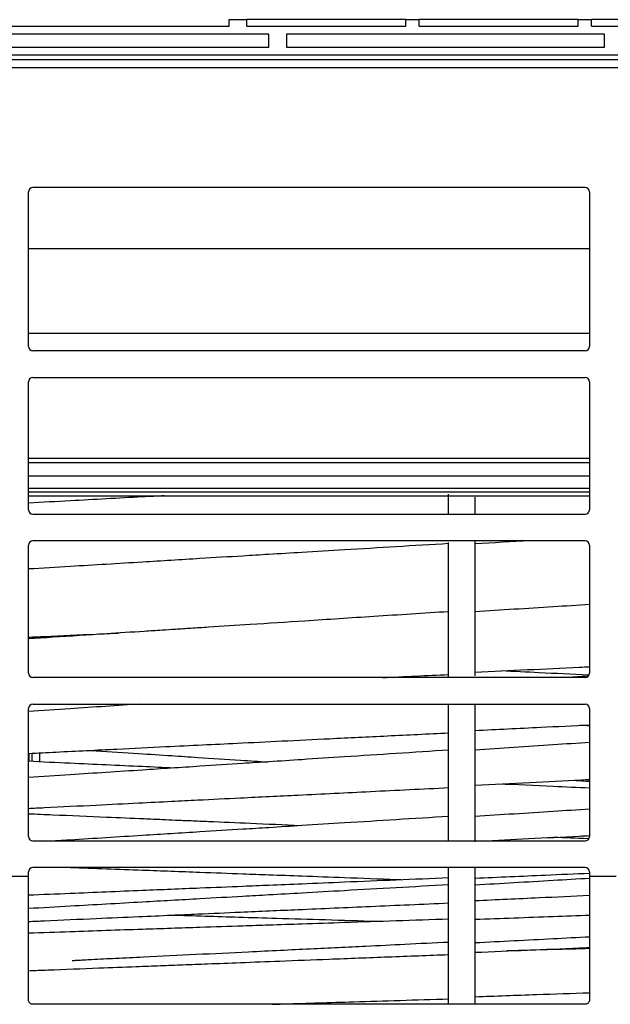
# Model space of a CAD drawing. Units: millimetres. Extents: x 0 to 5764, y 0 to 4111.
# Drawn here: x 910 to 976, y 3067 to 3178 of the extents above; entities that cross this region are included whole.
import ezdxf

# ---------------------------------------------------------------- set-up
doc = ezdxf.new("R2010")
doc.units = ezdxf.units.MM
doc.layers.add('LG-Product', color=3, linetype='Continuous')

msp = doc.modelspace()

# ---------------------------------------------------------------- linework, layer by layer
at = {"layer": 'LG-Product', "linetype": 'Continuous'}
for p, q in [((933.23, 3177.35), (933.23, 3178.08)), ((933.23, 3178.08), (935.23, 3178.08)), ((935.23, 3177.35), (935.23, 3178.08)), ((953.23, 3178.08), (935.23, 3178.08)), ((953.23, 3177.35), (953.23, 3178.08)), ((953.23, 3178.08), (954.73, 3178.08)), ((954.73, 3177.35), (954.73, 3178.08)), ((972.73, 3178.08), (954.73, 3178.08)), ((972.73, 3177.35), (972.73, 3178.08)), ((972.73, 3178.08), (974.23, 3178.08)), ((974.23, 3177.35), (974.23, 3178.08)), ((992.23, 3178.08), (974.23, 3178.08)), ((797.14, 3177.35), (933.23, 3177.35)), ((935.23, 3177.35), (953.23, 3177.35)), ((954.73, 3177.35), (972.73, 3177.35)), ((974.23, 3177.35), (992.23, 3177.35)), ((937.73, 3176.44), (901.73, 3176.44)), ((937.73, 3174.98), (937.73, 3176.44)), ((975.73, 3176.44), (939.73, 3176.44)), ((939.73, 3176.44), (939.73, 3174.98)), ((975.73, 3174.98), (975.73, 3176.44)), ((901.73, 3174.98), (937.73, 3174.98)), ((939.73, 3174.98), (975.73, 3174.98)), ((796.52, 3173.56), (1676.93, 3173.56)), ((873.23, 3174.08), (1037.23, 3174.08)), ((799.32, 3172.65), (1674.13, 3172.65)), ((973.53, 3159.08), (911.03, 3159.08)), ((910.53, 3141.07), (910.53, 3158.58)), ((974.03, 3158.58), (974.03, 3141.07)), ((910.53, 3152.18), (974.03, 3152.18)), ((910.53, 3142.58), (974.03, 3142.58)), ((973.53, 3140.57), (911.03, 3140.57)), ((910.53, 3122.57), (910.53, 3137.07)), ((911.03, 3137.57), (973.53, 3137.57)), ((974.03, 3137.07), (974.03, 3122.57)), ((974.03, 3128.37), (910.53, 3128.37)), ((910.53, 3127.93), (974.03, 3127.93)), ((910.53, 3126.42), (974.03, 3126.42)), ((910.53, 3125.01), (974.03, 3125.01)), ((910.53, 3124.6), (974.03, 3124.6)), ((958.07, 3122.07), (958.07, 3124.34)), ((910.53, 3124.16), (974.03, 3124.16)), ((961.07, 3122.07), (961.07, 3124.01)), ((911.03, 3122.07), (973.53, 3122.07)), ((973.53, 3119.07), (911.03, 3119.07)), ((958.07, 3103.59), (958.07, 3118.86)), ((961.07, 3103.77), (961.07, 3119.07)), ((910.53, 3104.07), (910.53, 3118.57)), ((974.03, 3118.57), (974.03, 3104.07)), ((973.53, 3103.57), (911.03, 3103.57)), ((910.53, 3085.57), (910.53, 3100.07)), ((911.03, 3100.57), (973.53, 3100.57)), ((958.07, 3085.08), (958.07, 3100.57)), ((961.07, 3084.98), (961.07, 3100.57)), ((974.03, 3100.07), (974.03, 3085.57)), ((910.55, 3094.98), (910.55, 3094.08)), ((910.95, 3094.07), (910.95, 3095)), ((911.75, 3095.04), (911.75, 3094.03)), ((911.03, 3085.07), (973.53, 3085.07)), ((973.53, 3082.07), (911.03, 3082.07)), ((958.07, 3066.58), (958.07, 3082.08)), ((961.07, 3066.58), (961.07, 3082.08)), ((908.53, 3081.08), (910.53, 3081.08)), ((910.53, 3081.08), (910.53, 3081.57)), ((910.53, 3067.07), (910.53, 3081.08)), ((974.03, 3081.57), (974.03, 3081.08)), ((974.03, 3081.08), (977.03, 3081.08)), ((974.03, 3081.08), (974.03, 3067.07)), ((973.53, 3066.57), (911.03, 3066.57))]:
    msp.add_line(p, q, dxfattribs=at)
for centre, start, end in [((911.03, 3158.58), 90, 180), ((973.53, 3158.58), 0, 90), ((911.03, 3141.07), 180, 270), ((973.53, 3141.07), 270, 0), ((911.03, 3137.07), 90, 180), ((973.53, 3137.07), 0, 90), ((911.03, 3122.57), 180, 270), ((973.53, 3122.57), 270, 0), ((911.03, 3118.57), 90, 180), ((973.53, 3118.57), 0, 90), ((911.03, 3104.07), 180, 270), ((973.53, 3104.07), 270, 0), ((911.03, 3100.07), 90, 180), ((973.53, 3100.07), 0, 90), ((911.03, 3085.57), 180, 270), ((973.53, 3085.57), 270, 0), ((911.03, 3081.57), 90, 180), ((973.53, 3081.57), 0, 90)]:
    msp.add_arc(centre, 0.5, start, end, dxfattribs=at)
for points, knots in [([(925.89, 3124.16), (925.07, 3124.12), (921.52, 3123.93), (916.39, 3123.65), (912.1, 3123.42), (910.53, 3123.34)], [0, 0, 0, 0, 0.161231, 0.693433, 1, 1, 1, 1]), ([(958.07, 3118.74), (956.09, 3118.62), (952.16, 3118.39), (946.63, 3118.05), (941.83, 3117.76), (938, 3117.53), (934.15, 3117.3), (929.38, 3117.01), (922.86, 3116.61), (916.39, 3116.22), (912.1, 3115.96), (910.53, 3115.87)], [0, 0, 0, 0, 0.124607, 0.247957, 0.349007, 0.427756, 0.489791, 0.591841, 0.72888, 0.900907, 1, 1, 1, 1]), ([(958.07, 3111.03), (955.25, 3110.85), (949.82, 3110.5), (942.34, 3110.01), (936.1, 3109.61), (931.81, 3109.33), (928.98, 3109.15), (927.23, 3109.03), (925.47, 3108.92), (922.86, 3108.75), (918.74, 3108.49), (914.38, 3108.2), (911.44, 3108.02), (910.53, 3107.96)], [0, 0, 0, 0, 0.177876, 0.342297, 0.472219, 0.57154, 0.61341, 0.650253, 0.682197, 0.724743, 0.814603, 0.94233, 1, 1, 1, 1]), ([(974.03, 3111.84), (972.65, 3111.75), (968.33, 3111.48), (964.01, 3111.21), (961.07, 3111.02)], [0, 0, 0, 0, 0.317818, 1, 1, 1, 1]), ([(910.53, 3108.16), (911.12, 3108.18), (913.68, 3108.3), (917.07, 3108.45), (919.87, 3108.58), (920.72, 3108.61)], [0, 0, 0, 0, 0.175992, 0.751373, 1, 1, 1, 1]), ([(961.07, 3104.19), (963.04, 3104.28), (966.97, 3104.47), (971.29, 3104.67), (973.64, 3104.78), (974.03, 3104.8)], [0, 0, 0, 0, 0.457088, 0.909568, 1, 1, 1, 1]), ([(973.86, 3103.85), (972.01, 3103.94), (968.75, 3104.1), (965.48, 3104.26), (964.06, 3104.33)], [0, 0, 0, 0, 0.565139, 1, 1, 1, 1]), ([(923.24, 3100.57), (920.57, 3100.4), (916.33, 3100.12), (912.1, 3099.84), (910.53, 3099.73)], [0, 0, 0, 0, 0.62941, 1, 1, 1, 1]), ([(961.07, 3097.59), (963.54, 3097.71), (967.86, 3097.92), (972.18, 3098.13), (974.03, 3098.21)], [0, 0, 0, 0, 0.573553, 1, 1, 1, 1]), ([(910.53, 3094.98), (911.57, 3095.04), (914.91, 3095.2), (920.08, 3095.46), (925.6, 3095.73), (930.13, 3095.95), (934.52, 3096.16), (939.32, 3096.4), (944.99, 3096.67), (951.27, 3096.98), (955.76, 3097.2), (958.07, 3097.31)], [0, 0, 0, 0, 0.065781, 0.210557, 0.326406, 0.414333, 0.496416, 0.603501, 0.716923, 0.854297, 1, 1, 1, 1]), ([(958.07, 3095.36), (956.09, 3095.23), (952.16, 3094.97), (946.63, 3094.61), (941.83, 3094.3), (938, 3094.05), (934.15, 3093.8), (929.38, 3093.49), (922.86, 3093.06), (916.39, 3092.64), (912.1, 3092.36), (910.53, 3092.26)], [0, 0, 0, 0, 0.124607, 0.247957, 0.349007, 0.427756, 0.489791, 0.591841, 0.72888, 0.900907, 1, 1, 1, 1]), ([(974.03, 3096.22), (972.65, 3096.13), (968.33, 3095.85), (964.01, 3095.56), (961.07, 3095.37)], [0, 0, 0, 0, 0.317818, 1, 1, 1, 1]), ([(917.62, 3095.33), (917.8, 3095.32), (919.6, 3095.2), (922.63, 3095), (926.47, 3094.75), (930.31, 3094.5), (933.94, 3094.26), (936.58, 3094.09), (937.6, 3094.02)], [0, 0, 0, 0, 0.028456, 0.268811, 0.456122, 0.603678, 0.846413, 1, 1, 1, 1]), ([(926.96, 3093.33), (925.78, 3093.38), (921.87, 3093.56), (916.39, 3093.81), (912.1, 3094.01), (910.53, 3094.09)], [0, 0, 0, 0, 0.215672, 0.71333, 1, 1, 1, 1]), ([(961.07, 3091.39), (963.13, 3091.49), (967.14, 3091.69), (971.46, 3091.91), (973.72, 3092.02), (974.03, 3092.03)], [0, 0, 0, 0, 0.478233, 0.928038, 1, 1, 1, 1]), ([(910.53, 3088.76), (911.12, 3088.79), (913.68, 3088.92), (917.83, 3089.12), (922.63, 3089.36), (926.47, 3089.55), (930.31, 3089.74), (935.09, 3089.98), (941.6, 3090.3), (949.45, 3090.69), (955.12, 3090.96), (958.07, 3091.11)], [0, 0, 0, 0, 0.037734, 0.161087, 0.262139, 0.340889, 0.402924, 0.504973, 0.64201, 0.814034, 1, 1, 1, 1]), ([(974.03, 3091.05), (972.65, 3091.11), (969.21, 3091.27), (965.76, 3091.42), (963.69, 3091.52)], [0, 0, 0, 0, 0.398492, 1, 1, 1, 1]), ([(974.03, 3088.67), (972.65, 3088.58), (968.33, 3088.3), (964.01, 3088.03), (961.07, 3087.84)], [0, 0, 0, 0, 0.317812, 1, 1, 1, 1]), ([(941.32, 3086.8), (939.42, 3086.88), (935.95, 3087.03), (931.82, 3087.21), (929, 3087.33), (927.24, 3087.4), (925.48, 3087.48), (922.87, 3087.59), (918.75, 3087.77), (914.38, 3087.95), (911.44, 3088.08), (910.53, 3088.12)], [0, 0, 0, 0, 0.184554, 0.338026, 0.402735, 0.459692, 0.509076, 0.574703, 0.713448, 0.910757, 1, 1, 1, 1]), ([(958.07, 3087.85), (956.09, 3087.72), (952.16, 3087.48), (946.63, 3087.13), (941.83, 3086.83), (938, 3086.59), (934.15, 3086.35), (929.38, 3086.06), (922.86, 3085.65), (917.41, 3085.31), (914.14, 3085.11), (913.59, 3085.07)], [0, 0, 0, 0, 0.133183, 0.265024, 0.37303, 0.457199, 0.523505, 0.63258, 0.779052, 0.962922, 1, 1, 1, 1]), ([(961.7, 3085.07), (963.5, 3085.16), (967.21, 3085.34), (971.32, 3085.55), (973.63, 3085.66), (974.03, 3085.68)], [0, 0, 0, 0, 0.438517, 0.903394, 1, 1, 1, 1]), ([(952.68, 3080.66), (952.5, 3080.66), (950.37, 3080.74), (946.63, 3080.88), (941.83, 3081.06), (938, 3081.2), (934.15, 3081.34), (929.38, 3081.52), (922.86, 3081.76), (917.71, 3081.95), (914.74, 3082.06), (914.49, 3082.07)], [0, 0, 0, 0, 0.014028, 0.167577, 0.293365, 0.391393, 0.468616, 0.59565, 0.766238, 0.980381, 1, 1, 1, 1]), ([(958.07, 3080.88), (956.09, 3080.8), (952.16, 3080.64), (946.63, 3080.41), (941.83, 3080.21), (938, 3080.05), (934.15, 3079.89), (929.38, 3079.7), (922.86, 3079.43), (916.39, 3079.16), (912.1, 3078.98), (910.53, 3078.92)], [0, 0, 0, 0, 0.124606, 0.247957, 0.349006, 0.427755, 0.48979, 0.591841, 0.728879, 0.900907, 1, 1, 1, 1]), ([(974.03, 3081.39), (972.36, 3081.32), (968.04, 3081.13), (963.72, 3080.94), (961.07, 3080.82)], [0, 0, 0, 0, 0.384573, 1, 1, 1, 1]), ([(958.07, 3080.1), (956.09, 3079.99), (952.16, 3079.77), (946.63, 3079.46), (941.83, 3079.18), (938, 3078.97), (934.15, 3078.75), (929.38, 3078.48), (922.86, 3078.11), (916.39, 3077.74), (912.1, 3077.5), (910.53, 3077.41)], [0, 0, 0, 0, 0.124605, 0.247955, 0.349004, 0.427753, 0.489788, 0.591838, 0.728877, 0.900905, 1, 1, 1, 1]), ([(974.03, 3080.83), (972.65, 3080.75), (968.33, 3080.49), (964.01, 3080.24), (961.07, 3080.06)], [0, 0, 0, 0, 0.317809, 1, 1, 1, 1]), ([(961.07, 3078.32), (963.49, 3078.43), (967.81, 3078.63), (972.13, 3078.83), (974.03, 3078.92)], [0, 0, 0, 0, 0.559975, 1, 1, 1, 1]), ([(910.53, 3075.95), (911.12, 3075.98), (913.68, 3076.09), (917.83, 3076.28), (922.63, 3076.49), (926.47, 3076.66), (930.31, 3076.83), (935.09, 3077.04), (941.6, 3077.33), (949.45, 3077.67), (955.12, 3077.92), (958.07, 3078.05)], [0, 0, 0, 0, 0.037737, 0.161093, 0.262146, 0.340897, 0.402934, 0.504983, 0.642019, 0.81404, 1, 1, 1, 1]), ([(949.94, 3075.94), (948, 3076), (944.22, 3076.12), (939.01, 3076.27), (934.47, 3076.41), (930.51, 3076.53), (927.83, 3076.61), (926.43, 3076.65), (926.3, 3076.65)], [0, 0, 0, 0, 0.245926, 0.480076, 0.660493, 0.821997, 0.983283, 1, 1, 1, 1]), ([(974.03, 3076.64), (972.65, 3076.59), (968.33, 3076.43), (964.01, 3076.27), (961.07, 3076.16)], [0, 0, 0, 0, 0.317814, 1, 1, 1, 1]), ([(958.07, 3076.22), (956.09, 3076.15), (952.16, 3076.02), (946.63, 3075.83), (941.83, 3075.67), (938, 3075.54), (934.15, 3075.41), (929.38, 3075.25), (922.86, 3075.04), (916.39, 3074.82), (912.1, 3074.67), (910.53, 3074.62)], [0, 0, 0, 0, 0.124606, 0.247957, 0.349006, 0.427756, 0.489791, 0.591841, 0.72888, 0.900907, 1, 1, 1, 1]), ([(974.03, 3074.19), (972.65, 3074.12), (968.33, 3073.89), (964.01, 3073.67), (961.07, 3073.52)], [0, 0, 0, 0, 0.31781, 1, 1, 1, 1]), ([(958.07, 3073.59), (956.42, 3073.51), (953.3, 3073.36), (949.14, 3073.15), (945.57, 3072.98), (942.35, 3072.82), (938.96, 3072.66), (932.67, 3072.35), (926.45, 3072.05), (920.52, 3071.76), (918, 3071.64), (916.4, 3071.55), (915.68, 3071.51), (915.51, 3071.5), (915.47, 3071.49), (915.46, 3071.49), (915.46, 3071.49), (915.46, 3071.49)], [0, 0, 0, 0, 0.115484, 0.219113, 0.292411, 0.366048, 0.445302, 0.530119, 0.80792, 0.882424, 0.94635, 0.985019, 0.995098, 0.99803, 0.99909, 0.99956, 1, 1, 1, 1]), ([(910.53, 3070.38), (911.25, 3070.41), (913.91, 3070.51), (917.97, 3070.67), (922.22, 3070.83), (925.4, 3070.95), (928.09, 3071.06), (931.1, 3071.17), (934.75, 3071.31), (939.33, 3071.49), (944.91, 3071.7), (951.28, 3071.95), (955.79, 3072.12), (958.07, 3072.21)], [0, 0, 0, 0, 0.045962, 0.167408, 0.256415, 0.314335, 0.367599, 0.426424, 0.504354, 0.598097, 0.71546, 0.856443, 1, 1, 1, 1]), ([(961.07, 3072.46), (963.04, 3072.55), (966.97, 3072.71), (971.29, 3072.89), (973.64, 3072.99), (974.03, 3073)], [0, 0, 0, 0, 0.457071, 0.909536, 1, 1, 1, 1]), ([(974.03, 3072.88), (972.65, 3072.84), (969.54, 3072.75), (966.42, 3072.66), (964.67, 3072.61)], [0, 0, 0, 0, 0.440336, 1, 1, 1, 1]), ([(961.07, 3067.43), (963.39, 3067.52), (967.71, 3067.67), (972.03, 3067.82), (974.03, 3067.89)], [0, 0, 0, 0, 0.537486, 1, 1, 1, 1]), ([(911.03, 3066.57), (910.97, 3066.57), (910.91, 3066.58), (910.81, 3066.62), (910.76, 3066.65), (910.67, 3066.72), (910.63, 3066.76), (910.57, 3066.85), (910.55, 3066.91), (910.53, 3067), (910.53, 3067.03), (910.53, 3067.07)], [0, 0, 0, 0, 0.214556, 0.214556, 0.429103, 0.429103, 0.643794, 0.643794, 0.858786, 0.858786, 1, 1, 1, 1]), ([(938.1, 3066.57), (938.9, 3066.6), (940.63, 3066.65), (943.7, 3066.75), (947.73, 3066.87), (952.65, 3067.02), (956.23, 3067.13), (958.07, 3067.19)], [0, 0, 0, 0, 0.120257, 0.259924, 0.461456, 0.724851, 1, 1, 1, 1]), ([(974.03, 3067.07), (974.03, 3067.02), (974.02, 3066.96), (973.98, 3066.85), (973.95, 3066.8), (973.88, 3066.72), (973.84, 3066.68), (973.74, 3066.62), (973.69, 3066.6), (973.6, 3066.58), (973.56, 3066.57), (973.53, 3066.57)], [0, 0, 0, 0, 0.215316, 0.215316, 0.43064, 0.43064, 0.64584, 0.64584, 0.860748, 0.860748, 1, 1, 1, 1])]:
    msp.add_open_spline(points, degree=3, knots=knots, dxfattribs=at)
for points in [[(967.28, 3119.07), (965.21, 3118.95), (963.14, 3118.83), (961.07, 3118.71)], [(950.59, 3103.57), (953.08, 3103.69), (955.57, 3103.81), (958.07, 3103.92)], [(973.76, 3103.72), (973.02, 3103.67), (972.29, 3103.62), (971.55, 3103.57)], [(974.03, 3098.11), (973.66, 3098.13), (973.29, 3098.14), (972.92, 3098.16)], [(972.29, 3091.95), (972.87, 3091.91), (973.45, 3091.87), (974.03, 3091.83)], [(973.84, 3085.32), (972.54, 3085.37), (971.25, 3085.43), (969.96, 3085.48)]]:
    msp.add_open_spline(points, degree=3, dxfattribs=at)

doc.saveas('drawing.dxf')
